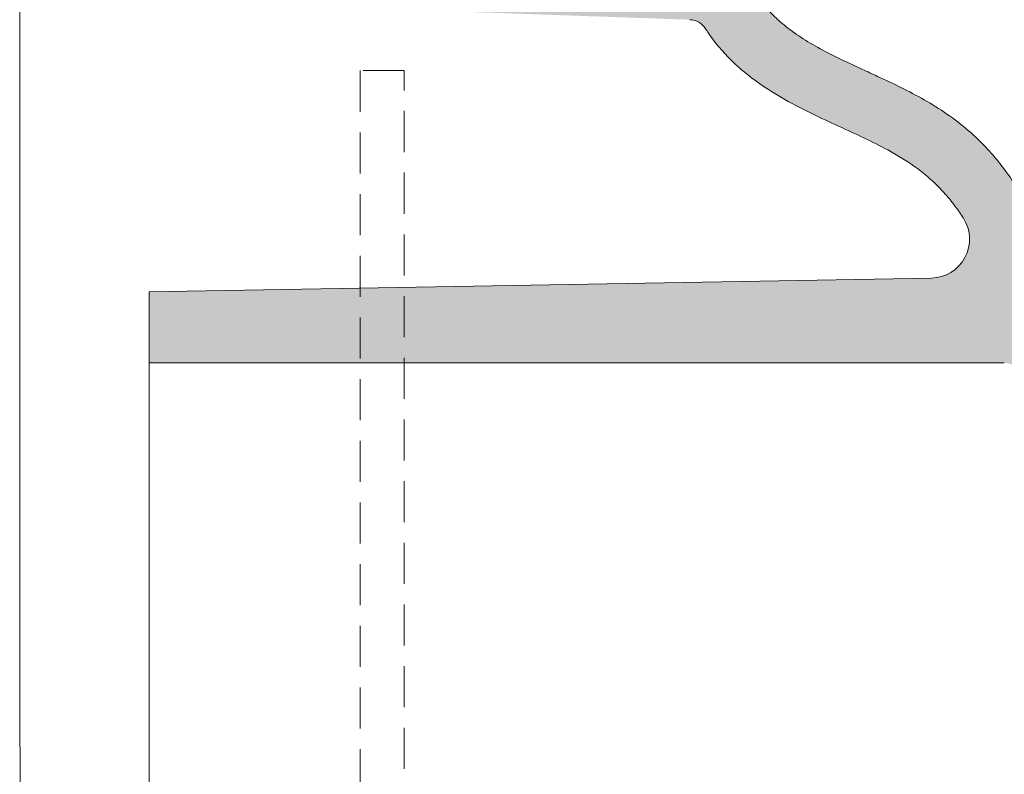
# Model space of a CAD drawing. Units: millimetres. Extents: x 7685 to 9302, y -7401 to -5957.
# Drawn here: x 7806 to 7958, y -6959 to -6842 of the extents above; entities that cross this region are included whole.
import ezdxf

# ---------------------------------------------------------------- set-up
doc = ezdxf.new("R2010")
doc.units = ezdxf.units.MM
doc.header["$LTSCALE"] = 2
doc.linetypes.add('HIDDEN2', pattern=[4.762499999999999, 3.175, -1.5875])
doc.layers.get('0').update_dxf_attribs({"lineweight": 0})
doc.layers.add('Retino', color=253, linetype='Continuous', lineweight=0)

msp = doc.modelspace()

# ---------------------------------------------------------------- hatches: boundary and pattern name
at = {"layer": 'Retino'}
h = msp.add_hatch(color=256, dxfattribs=at)
h.dxf.hatch_style = 1
edge = h.paths.add_edge_path()
edge.add_line((7905.031394109002, -6800.043220009472), (7879.416635584865, -6799.372473951749))
edge.add_arc((7879.495951738238, -6796.343512257074), 3.029999999999875, 180, 268.49999999999847, ccw=False)
edge.add_line((7876.465951738238, -6796.343512257074), (7876.465951738239, -6779.270001278783))
edge.add_arc((7873.965951738239, -6779.270001278783), 2.499999999999803, 0, 88.00000000003772)
edge.add_line((7874.053200479993, -6776.771524211235), (7863.396152744827, -6776.399371903819))
edge.add_arc((7863.465951738232, -6774.400590249781), 1.999999999999843, 180, 268.0000000000221, ccw=False)
edge.add_line((7861.465951738232, -6774.400590249781), (7861.465951738224, -6773.761841493456))
edge.add_arc((7859.465951738224, -6773.761841493433), 1.999999999999895, 359.9999999993486, 448.0339849365571)
edge.add_line((7859.534565144003, -6771.763018789803), (7831.465355325862, -6770.799489568497))
edge.add_line((7831.465355325862, -6770.799489568497), (7831.238052373707, -6757.777312161039))
edge.add_arc((7829.238356983395, -6757.812216973914), 2.000000000000031, 1.000000000001762, 90)
edge.add_line((7829.238356983395, -6755.812216973914), (7823.965974891746, -6755.812216973914))
edge.add_line((7823.965974891746, -6755.812216973914), (7823.965974891746, -6753.329390525428))
edge.add_line((7823.965974891746, -6753.329390525428), (7822.026391011649, -6753.329390525428))
edge.add_line((7822.026391011649, -6753.329390525428), (7823.955903107003, -6764.272197392543))
edge.add_line((7823.955903107003, -6764.272197392543), (7808.809068537133, -6763.478385429567))
edge.add_arc((7808.966076405861, -6760.482496825303), 3.000000000000137, 180.000442199564, 267.00000000001216, ccw=False)
edge.add_line((7805.96607640595, -6760.482519978818), (7805.965974891836, -6747.329340475721))
edge.add_arc((7808.965974891747, -6747.329317322226), 3, 90, 180.0004421991819, ccw=False)
edge.add_line((7808.965974891747, -6744.329317322226), (7921.958138034832, -6744.329317322277))
edge.add_spline(control_points=[(7921.958138034832, -6744.329317322277), (7927.843393113465, -6744.329317322278), (7927.946104977076, -6750.224602883649)], knot_values=[0, 0, 0, 1, 1, 1], weights=[1, 0.7132504491541818, 1], degree=2, periodic=0)
edge.add_spline(control_points=[(7927.946104977076, -6750.224602883649), (7927.950460655127, -6750.474602883649), (7927.954816333178, -6750.724602883653)], knot_values=[0, 0, 0, 1, 1, 1], degree=2, periodic=0)
edge.add_spline(control_points=[(7927.954816333178, -6750.724602883653), (7927.923414382072, -6752.526960102987), (7927.892012430973, -6754.329317322321)], knot_values=[0, 0, 0, 1, 1, 1], degree=2, periodic=0)
edge.add_spline(control_points=[(7927.897529703972, -6754.329317322321), (7927.402595846121, -6755.853272600598), (7926.426014759025, -6758.905554586076), (7925.019702955404, -6763.502229398593), (7923.69065092002, -6768.122293592885), (7922.05512798686, -6774.319648172874), (7920.32962407732, -6782.147626646896), (7918.908881219802, -6791.661851623609), (7918.32280844229, -6798.444125576767), (7918.099000262555, -6802.037624068905), (7918.075393737166, -6802.432608608839)], knot_values=[0, 0, 0, 0, 0.0625, 0.125, 0.1875, 0.25, 0.375, 0.5, 0.625, 0.6404337516975056, 0.6404337516975056, 0.6404337516975056, 0.6404337516975056], degree=3, periodic=0)
edge.add_spline(control_points=[(7918.075393737166, -6802.432608608839), (7917.907807885512, -6805.236656194039), (7917.65585868071, -6811.24588022721), (7917.518808147659, -6818.861188305877), (7917.471957298418, -6825.270543932453), (7917.465951738239, -6828.475313687475), (7917.465951738239, -6830.077695105152)], knot_values=[0.6404337516975056, 0.6404337516975056, 0.6404337516975056, 0.6404337516975056, 0.75, 0.875, 0.9375, 1, 1, 1, 1], degree=3, periodic=0)
edge.add_spline(control_points=[(7917.465951738232, -6830.077695105196), (7917.465951738232, -6830.397117124456), (7917.481854734258, -6831.037716531748), (7917.558810761679, -6832.008261721581), (7917.6942608678, -6832.992832963035), (7917.896554766594, -6833.993698529601), (7918.174042172068, -6835.013126694794), (7918.537274951057, -6836.049834605248), (7918.996804970404, -6837.102539407577), (7919.564088727275, -6838.167150491223), (7920.250582718836, -6839.239577245578), (7920.971121571609, -6840.19034295145), (7921.889239615062, -6841.248749086189), (7923.2726240017, -6842.62568752285), (7924.635762639889, -6843.707986501002), (7925.513065966763, -6844.329335211733)], knot_values=[0, 0, 0, 0, 0.07152856540709052, 0.1430571308141811, 0.2145856962212717, 0.2861142616283622, 0.3576428270354527, 0.4291713924425433, 0.5006999578496338, 0.5722285232567244, 0.6437570886638151, 0.7152856540709054, 0.7629713643422992, 0.8583427848850865, 1, 1, 1, 1], degree=3, periodic=0)
edge.add_spline(control_points=[(7925.513065966763, -6844.329335211733), (7925.521735844246, -6844.335475638931), (7926.394077108212, -6844.952624187471), (7927.328139239517, -6845.544596341526), (7928.30060839876, -6846.110203519797)], knot_values=[0, 0, 0, 0, 0.0002742904653546541, 0.02757895649744237, 0.02757895649744237, 0.02757895649744237, 0.02757895649744237], degree=3, periodic=0)
edge.add_line((7928.300608398759, -6846.110203519798), (7915.686387353493, -6848.467651371308))
edge.add_spline(control_points=[(7915.686387353493, -6848.467651371308), (7915.269010164053, -6848.053523667577), (7914.865669630695, -6847.629088106774), (7913.865910797014, -6846.51019527843), (7913.289773618868, -6845.796789691786), (7912.438105337937, -6844.624926092341), (7912.129496844591, -6844.170041815361), (7911.839246558724, -6843.711884118511)], knot_values=[0.6029557604210956, 0.6029557604210956, 0.6029557604210956, 0.6029557604210956, 0.6618080348886485, 0.6618080348886485, 0.754256524256448, 0.754256524256448, 0.8117740639011396, 0.8117740639011396, 0.8117740639011396, 0.8117740639011396], degree=3, periodic=0)
edge.add_arc((7909.30499874091, -6845.317370959915), 2.999999999999208, 32.35491754475333, 88.0000000000134)
edge.add_line((7909.409697231017, -6842.319198478858), (7873.85769217115, -6841.077695105188))
edge.add_line((7873.85769217115, -6841.077695105188), (7873.85769217115, -6836.824976634314))
edge.add_line((7873.85769217115, -6836.824976634314), (7832.617834489509, -6836.824976634314))
edge.add_line((7832.617834489509, -6836.824976634314), (7832.460738905153, -6827.824976634322))
edge.add_line((7832.460738905153, -6827.824976634322), (7859.534565144003, -6826.895615854919))
edge.add_arc((7859.465951738224, -6824.896793151289), 1.999999999999895, 271.9660150634428, 360)
edge.add_line((7861.465951738224, -6824.896793151289), (7861.465951738239, -6824.395544356659))
edge.add_spline(control_points=[(7861.465951738239, -6824.395544356659), (7861.465951738239, -6824.330983796943), (7861.46906625502, -6824.266714479199), (7861.478349139099, -6824.170741692571), (7861.482213312825, -6824.138822755936), (7861.491487502106, -6824.075129436103), (7861.49690603427, -6824.04331228268), (7861.52781021181, -6823.885072554251), (7861.564261720741, -6823.7628292015), (7861.635871778351, -6823.585742312091), (7861.662583836551, -6823.527767086314), (7861.707011169325, -6823.44242051676), (7861.722569700301, -6823.414204645604), (7861.755080855757, -6823.358483944459), (7861.771944353146, -6823.331127562342), (7861.859240452948, -6823.196814936753), (7861.938527902705, -6823.097199406213), (7862.049318256883, -6822.982363635514), (7862.072065405024, -6822.959884829412), (7862.118754997617, -6822.915918123872), (7862.142719652591, -6822.894411262765), (7862.216305591501, -6822.831528750321), (7862.26699034492, -6822.79231309607), (7862.423764373088, -6822.682513812142), (7862.534531266829, -6822.619707779188), (7862.680925457389, -6822.554394918814), (7862.710618833335, -6822.541992166356), (7862.770764475463, -6822.518569063017), (7862.800997868588, -6822.507633140587), (7862.892169857201, -6822.477104406418), (7862.953579188659, -6822.459785443396), (7863.139653265855, -6822.416745895229), (7863.266146670976, -6822.39985848865), (7863.395189549672, -6822.395286090265)], knot_values=[0, 0, 0, 0, 0.06249999999998224, 0.06249999999998224, 0.09374999999998024, 0.09374999999998024, 0.1249999999999781, 0.1249999999999781, 0.2499999999999856, 0.2499999999999856, 0.3124999999999892, 0.3124999999999892, 0.3437499999999911, 0.3437499999999911, 0.374999999999993, 0.374999999999993, 0.5000000000000004, 0.5000000000000004, 0.5312499999999987, 0.5312499999999987, 0.5624999999999971, 0.5624999999999971, 0.6249999999999849, 0.6249999999999849, 0.7499999999999685, 0.7499999999999685, 0.7812499999999705, 0.7812499999999705, 0.8124999999999724, 0.8124999999999724, 0.8749999999999826, 0.8749999999999826, 1, 1, 1, 1], degree=3, periodic=0)
edge.add_spline(control_points=[(7863.395189549672, -6822.395286090265), (7866.826137375429, -6822.273716729389), (7870.257138782727, -6822.153594709991), (7874.545730938029, -6821.999130977463), (7875.40344062652, -6821.968002077076), (7877.118833256158, -6821.905021779174), (7877.976514747948, -6821.873131231194), (7880.549517359083, -6821.776328753658), (7882.264804734928, -6821.710505346702), (7887.410694189603, -6821.513773284576), (7894.271891742501, -6821.2517775671), (7901.133186874664, -6820.992408482554), (7904.563886851451, -6820.864107657369)], knot_values=[0, 0, 0, 0, 0.2500000000000007, 0.2500000000000007, 0.3125000000000007, 0.3125000000000007, 0.3750000000000006, 0.3750000000000006, 0.5000000000000004, 0.5000000000000004, 0.7500000000000002, 1, 1, 1, 1], degree=3, periodic=0)
edge.add_spline(control_points=[(7904.56394566915, -6820.86440613868), (7904.573453038938, -6820.864069273666), (7904.592487935675, -6820.863394829423), (7904.621056640979, -6820.862037093284), (7904.649672282161, -6820.860422908336), (7904.678331338197, -6820.85852588102), (7904.707031285659, -6820.856351120106), (7904.735769292653, -6820.853895296852), (7904.764542570083, -6820.851157381396), (7904.793348277337, -6820.848135757551), (7904.822183547774, -6820.844828999027), (7904.851045482101, -6820.841235661399), (7904.879931150288, -6820.837354338786), (7904.908837591247, -6820.833183649214), (7904.937761813082, -6820.828722239305), (7904.966700793273, -6820.823968783654), (7904.995651478828, -6820.818921985716), (7905.024610786459, -6820.813580578237), (7905.053575602753, -6820.807943323824), (7905.08254278441, -6820.802009015504), (7905.111509158422, -6820.795776477258), (7905.140471522282, -6820.78924456457), (7905.169426644214, -6820.782412164961), (7905.198371263403, -6820.775278198576), (7905.227302090243, -6820.767841618712), (7905.256215806548, -6820.760101412336), (7905.285109065859, -6820.752056600701), (7905.313978493679, -6820.743706239853), (7905.342820687736, -6820.735049421193), (7905.371632218332, -6820.726085272006), (7905.400409628528, -6820.716812956074), (7905.429149434545, -6820.70723167414), (7905.457848126032, -6820.697340664556), (7905.486502166394, -6820.687139203736), (7905.515107993095, -6820.676626606772), (7905.543662018055, -6820.665802227959), (7905.572160627933, -6820.654665461334), (7905.60060018456, -6820.643215741256), (7905.628977025226, -6820.631452542904), (7905.657287463117, -6820.619375382848), (7905.685527787682, -6820.606983819598), (7905.713694265025, -6820.59427745414), (7905.741783138321, -6820.581255930447), (7905.769790628234, -6820.567918936067), (7905.797712933352, -6820.554266202606), (7905.825546230582, -6820.540297506297), (7905.853286675643, -6820.526012668517), (7905.880930403539, -6820.511411556319), (7905.908473528922, -6820.496494082938), (7905.935912146721, -6820.481260208355), (7905.963242332495, -6820.465709939774), (7905.990460143017, -6820.449843332142), (7906.017561616725, -6820.433660488714), (7906.044542774289, -6820.417161561483), (7906.071399619083, -6820.40034675174), (7906.098128137804, -6820.383216310554), (7906.124724300935, -6820.365770539291), (7906.151184063332, -6820.348009790076), (7906.177503364852, -6820.329934466296), (7906.20367813082, -6820.311545023098), (7906.229704272737, -6820.29284196785), (7906.255577688797, -6820.273825860626), (7906.281294264525, -6820.254497314658), (7906.306849873414, -6820.234856996816), (7906.332240377531, -6820.214905628083), (7906.357461628169, -6820.194643983981), (7906.382509466494, -6820.174072894995), (7906.407379724231, -6820.153193247097), (7906.432068224298, -6820.132005982079), (7906.456570781535, -6820.110512098072), (7906.480883203345, -6820.088712649886), (7906.505001290381, -6820.066608749556), (7906.528920837634, -6820.044201566285), (7906.552637633402, -6820.021492328742), (7906.576147466963, -6819.9984823181), (7906.599446103028, -6819.975172896149), (7906.619464750118, -6819.954699629925), (7906.636399471761, -6819.93707180745), (7906.650425614804, -6819.922273856973), (7906.664665165619, -6819.907042430728), (7906.679110405057, -6819.891371683072), (7906.693753364132, -6819.875255734143), (7906.708585827444, -6819.85868866933), (7906.72359932727, -6819.841664548119), (7906.738785140318, -6819.824177410628), (7906.754134283809, -6819.8062212851), (7906.76963751173, -6819.787790195405), (7906.785285311169, -6819.768878168827), (7906.801067898676, -6819.749479244063), (7906.81697521676, -6819.729587479538), (7906.832996930396, -6819.709196961834), (7906.849122423635, -6819.688301814422), (7906.86534079643, -6819.666896206705), (7906.881640861371, -6819.644974363197), (7906.898011140787, -6819.622530573019), (7906.914439863765, -6819.599559199567), (7906.930914963457, -6819.576054690617), (7906.947424074489, -6819.552011588392), (7906.963954530562, -6819.527424540196), (7906.980493362251, -6819.502288309042), (7906.997027294907, -6819.476597784706), (7907.013542746914, -6819.450347994942), (7907.030025828048, -6819.423534116999), (7907.046462338141, -6819.396151489353), (7907.062837765916, -6819.368195623741), (7907.079137288179, -6819.339662217375), (7907.095345769245, -6819.310547165478), (7907.111447760588, -6819.280846574024), (7907.127427500927, -6819.250556772684), (7907.143268916509, -6819.219674328131), (7907.15895562181, -6819.188196057446), (7907.174470920509, -6819.156119041814), (7907.189797806917, -6819.123440640469), (7907.204918967735, -6819.090158504812), (7907.219816784134, -6819.056270592759), (7907.234473334429, -6819.021775183312), (7907.248870396957, -6818.986670891303), (7907.262989453644, -6818.950956682376), (7907.27681169378, -6818.914631888052), (7907.290318018437, -6818.877696221105), (7907.303489045371, -6818.84014979098), (7907.31630511432, -6818.801993119385), (7907.328746292922, -6818.76322715616), (7907.340792383184, -6818.723853295014), (7907.35242292843, -6818.683873389637), (7907.363617220894, -6818.643289769723), (7907.374354309846, -6818.602105257218), (7907.38461301037, -6818.560323182493), (7907.394371912742, -6818.517947400731), (7907.403609392451, -6818.474982308217), (7907.412303620811, -6818.43143285867), (7907.420432576524, -6818.387304579657), (7907.427974056918, -6818.34260358887), (7907.434905693488, -6818.297336610449), (7907.441204954703, -6818.251510991162), (7907.446849200387, -6818.20513471654), (7907.451815544118, -6818.158216426906), (7907.456081446653, -6818.110765433201), (7907.459622544011, -6818.062791732867), (7907.462420950724, -6818.014306024648), (7907.464433907779, -6817.965319726565), (7907.465712547833, -6817.915844980816), (7907.465871761553, -6817.882698785434), (7907.465951738232, -6817.866048694254)], knot_values=[0, 0, 0, 0, 0.006184128322907785, 0.01238136800779574, 0.01859171943440843, 0.02481518298004446, 0.03105175901944358, 0.03730144792499027, 0.04356425006657814, 0.04984016581179892, 0.05612919552599644, 0.0624313395722416, 0.0687465983114066, 0.0750749721022321, 0.08141646130143006, 0.08777106626359998, 0.0941387873413548, 0.1005196248854064, 0.1069135792445667, 0.1133206507658093, 0.1197408397942602, 0.1261741466733622, 0.1326205717448737, 0.1390801153488301, 0.1455527778237309, 0.1520385595064925, 0.1585374607325222, 0.1650494818357717, 0.1715746231487694, 0.1781128850027053, 0.1846642677274027, 0.1912287716514733, 0.1978063971022075, 0.2043971444057802, 0.2110010138872349, 0.2176180058704542, 0.2242481206782826, 0.2308913586326121, 0.2375477200543244, 0.2442172052633885, 0.2508998145788905, 0.2575955483190814, 0.2643044068014151, 0.2710263903426188, 0.2777614992586496, 0.2845097338648624, 0.2912710944759396, 0.2980455814059697, 0.3048331949685432, 0.3116339354766671, 0.3184478032429333, 0.3252747985794861, 0.3321149217980512, 0.3389681732100333, 0.3458345531264835, 0.3527140618581976, 0.3596066997157094, 0.3665124670093622, 0.3734313640492657, 0.3803633911454771, 0.387308548607867, 0.3942668367462799, 0.4012382558705184, 0.408222806290342, 0.4152204883155653, 0.4222313022560785, 0.4292552484218226, 0.436292327122868, 0.4433425386694613, 0.4504058833719649, 0.4574823615410464, 0.4645719734874982, 0.4716747195224615, 0.4787905999573332, 0.4859196151038385, 0.4930617652740179, 0.5002170507803265, 0.5045355764305862, 0.50895422065054, 0.5134729836110672, 0.5180918654745222, 0.522810866395581, 0.527629986522088, 0.5325492259958463, 0.5375685849532004, 0.542688063525752, 0.547907661840911, 0.55322738002235, 0.5586472181905797, 0.5641671764633067, 0.5697872549559102, 0.5755074537817959, 0.5813277730527654, 0.5872482128793227, 0.5932687733709747, 0.59938945463661, 0.6056102567846667, 0.6119311799234063, 0.6183522241612059, 0.6248733896067532, 0.6314946763692655, 0.6382160845587086, 0.6450376142859522, 0.6519592656629712, 0.658981038803061, 0.6661029338209313, 0.6733249508329517, 0.6806470899572072, 0.6880693513136689, 0.6955917350244333, 0.703214241213664, 0.7109368700078839, 0.7187596215359854, 0.7266824959293743, 0.7347054933221547, 0.7428286138510476, 0.7510518576556864, 0.7593752248785065, 0.7677987156650541, 0.7763223301638317, 0.7849460685265773, 0.7936699309081577, 0.8024939174667289, 0.8114180283638109, 0.8204422637642658, 0.8295666238363626, 0.8387911087518821, 0.8481157186860466, 0.8575404538176481, 0.8670653143290192, 0.8766903004060621, 0.8864154122382341, 0.896240650018621, 0.9061660139439006, 0.9161915042143162, 0.9263171210336602, 0.9365428646093533, 0.9468687351522266, 0.9572947328767629, 0.9678208580008288, 0.9784471107457222, 0.9891734913361021, 1, 1, 1, 1], degree=3, periodic=0)
edge.add_line((7907.465951738232, -6817.866048694254), (7907.465951738232, -6802.542363321911))
edge.add_arc((7904.965951738232, -6802.542363321911), 2.499999999999905, 0, 88.49999999998937)
edge = h.paths.add_edge_path(flags=16)
edge.add_line((7906.844958912893, -6790.587453346528), (7888.887420893314, -6790.117218664366))
edge.add_arc((7888.965951738239, -6787.11824668944), 2.99999999999995, 180, 268.49999999997544, ccw=False)
edge.add_line((7885.965951738239, -6787.11824668944), (7885.965951738239, -6779.270001278783))
edge.add_arc((7873.965951738239, -6779.270001278783), 12, 0, 88.00000000005711)
edge.add_line((7874.384745698657, -6767.277311354554), (7870.202716325071, -6767.131271670791))
edge.add_arc((7870.307414815178, -6764.133099189733), 3.00000000000004, 221.6095766470668, 268.000000000014, ccw=False)
edge.add_arc((7859.465951738224, -6773.761841493433), 11.50000000000049, 41.6095766470749, 88.0339849365538)
edge.add_line((7859.860478821452, -6762.26861094756), (7843.65338696753, -6761.712271574456))
edge.add_arc((7843.756307076199, -6758.714037519011), 2.999999999999673, 180.9999999999932, 268.0339849365311, ccw=False)
edge.add_line((7840.75676399073, -6758.766394738323), (7840.736605477693, -6757.611514299888))
edge.add_arc((7829.238356983395, -6757.812216973908), 11.49999999999954, 0.9999999999576079, 8.446245339805484)
edge.add_arc((7842.591937363635, -6755.829317322277), 1.999999999999872, 90, 188.4462453398493, ccw=False)
edge.add_line((7842.591937363635, -6753.829317322277), (7913.992850037024, -6753.829317322279))
edge.add_arc((7913.992850037024, -6756.829317322279), 3.000000000000062, -15.988557299288573, 90, ccw=False)
edge.add_spline(control_points=[(7916.860108959897, -6757.711828664525), (7916.504893557831, -6758.865915283431), (7916.154645827898, -6760.025200837158), (7914.834122030625, -6764.497308124907), (7913.905951110934, -6767.858719523264), (7912.50785461928, -6773.575847710391), (7911.988044377226, -6775.89621255325), (7911.116751874888, -6780.254543852641), (7910.753078901594, -6782.287922667607), (7910.238943221476, -6785.541607436812), (7910.060780643324, -6786.76399648132), (7909.896914496754, -6787.986909937203)], knot_values=[0.08425741756322466, 0.08425741756322466, 0.08425741756322466, 0.08425741756322466, 0.1300757099399486, 0.1300757099399486, 0.2601514198798973, 0.2601514198798973, 0.3476256752290193, 0.3476256752290193, 0.4229539163878211, 0.4229539163878211, 0.4682284100407526, 0.4682284100407526, 0.4682284100407526, 0.4682284100407526], degree=3, periodic=0)
edge.add_arc((7906.923489757817, -6787.588481371601), 2.999999999999764, 268.49999999999284, 352.36802583438975, ccw=False)
h = msp.add_hatch(color=256, dxfattribs=at)
h.dxf.hatch_style = 1
edge = h.paths.add_edge_path()
edge.add_spline(control_points=[(7925.513065966763, -6844.329335211733), (7924.635762639889, -6843.707986501002), (7923.2726240017, -6842.62568752285), (7921.889239615062, -6841.248749086189), (7920.971121571609, -6840.19034295145), (7920.250582718836, -6839.239577245578), (7919.564088727275, -6838.167150491223), (7918.996804970404, -6837.102539407577), (7918.537274951057, -6836.049834605248), (7918.174042172068, -6835.013126694794), (7917.896554766594, -6833.993698529601), (7917.6942608678, -6832.992832963035), (7917.558810761679, -6832.008261721581), (7917.481854734258, -6831.037716531748), (7917.465951738232, -6830.397117124456), (7917.465951738232, -6830.077695105196)], knot_values=[0, 0, 0, 0, 0.1416572151149135, 0.2370286356577008, 0.2847143459290946, 0.3562429113361849, 0.4277714767432756, 0.4993000421503662, 0.5708286075574567, 0.6423571729645473, 0.7138857383716378, 0.7854143037787283, 0.8569428691858189, 0.9284714345929095, 1, 1, 1, 1], degree=3, periodic=0)
edge.add_spline(control_points=[(7917.465951738239, -6830.077695105152), (7912.465951738239, -6830.077695105152)], knot_values=[0, 0, 0.5, 0.5], degree=1, periodic=0)
edge.add_spline(control_points=[(7912.465951738239, -6830.077695105152), (7907.465951738239, -6830.077695105152)], knot_values=[0.5, 0.5, 1, 1], degree=1, periodic=0)
edge.add_spline(control_points=[(7907.465951738239, -6830.077695105152), (7873.85769217115, -6830.077695105152)], knot_values=[0.03703703703729655, 0.03703703703729655, 1, 1], degree=1, periodic=0)
edge.add_line((7873.85769217115, -6830.077695105152), (7873.85769217115, -6841.077695105188))
edge.add_line((7873.85769217115, -6841.077695105188), (7909.409697231017, -6842.319198478858))
edge.add_arc((7909.30499874091, -6845.317370959915), 2.999999999999208, 39.03613639918041, 88.00000000001342, ccw=False)
edge.add_spline(control_points=[(7911.839246558724, -6843.711884118511), (7912.129496844591, -6844.170041815361), (7912.438105337937, -6844.624926092341), (7913.289773618868, -6845.796789691786), (7913.865910797014, -6846.51019527843), (7914.865669630695, -6847.629088106774), (7915.269010164053, -6848.053523667577), (7915.686387353493, -6848.467651371308)], knot_values=[0.6029557604210957, 0.6029557604210957, 0.6029557604210957, 0.6029557604210957, 0.6604733000657873, 0.6604733000657873, 0.7529217894335868, 0.7529217894335868, 0.8117740639011397, 0.8117740639011397, 0.8117740639011397, 0.8117740639011397], degree=3, periodic=0)
edge.add_line((7915.686387353493, -6848.467651371308), (7928.300608398759, -6846.110203519798))
edge.add_spline(control_points=[(7928.30060839876, -6846.110203519797), (7927.328139239517, -6845.544596341526), (7926.394077108212, -6844.952624187471), (7925.521735844246, -6844.335475638931), (7925.513065966763, -6844.329335211733)], knot_values=[0, 0, 0, 0, 0.02730466603208772, 0.02757895649744237, 0.02757895649744237, 0.02757895649744237, 0.02757895649744237], degree=3, periodic=0)
h = msp.add_hatch(color=256, dxfattribs=at)
h.dxf.hatch_style = 1
edge = h.paths.add_edge_path()
edge.add_spline(control_points=[(7974.891953195234, -6917.977889413743), (7974.708259073079, -6917.006380923028), (7974.134426333468, -6914.000430007065), (7973.144357688056, -6908.991425043278), (7971.883680110855, -6902.994951754721), (7970.534556633371, -6897.076165665872), (7969.046945112394, -6891.187754714614), (7967.464646478234, -6885.689992321946), (7966.148361467218, -6881.751676020707), (7964.687244601984, -6877.811224056655), (7963.286994964277, -6874.46072386991), (7961.290069130569, -6870.564434769658), (7959.578219972129, -6867.687518311286), (7957.622057104832, -6864.901365144622), (7955.258290721191, -6862.090402104259), (7952.42848929637, -6859.361561733996), (7949.122919675443, -6856.829930537308), (7945.609207065194, -6854.650401703155), (7941.998144334626, -6852.758472498317), (7939.189042389349, -6851.436473175054), (7936.817735689809, -6850.345037606392), (7934.481717494404, -6849.274879622528), (7931.48063321536, -6847.850830386531), (7929.351877880899, -6846.720294152849), (7928.326430584665, -6846.125222210692), (7928.30060839876, -6846.110203519797)], knot_values=[0.02757895649744235, 0.02757895649744235, 0.02757895649744235, 0.02757895649744235, 0.04982611054981001, 0.09654226520096165, 0.1432584198521134, 0.1899745745032652, 0.2366907291544167, 0.2834068838055683, 0.3207798075264896, 0.33012303845672, 0.3768391931078716, 0.4001972704334474, 0.4235553477590233, 0.4469134250845991, 0.4702715024101749, 0.4983011952008659, 0.5263308879915569, 0.5543605807822479, 0.5823902735729389, 0.6104199663636298, 0.6197631972938602, 0.6384496591543208, 0.6664793519450118, 0.6945090447357029, 0.6952340714943062, 0.6952340714943062, 0.6952340714943062, 0.6952340714943062], degree=3, periodic=0)
edge.add_line((7928.300608398761, -6846.110203519797), (7915.686387353494, -6848.467651371308))
edge.add_spline(control_points=[(7915.686387353493, -6848.467651371308), (7915.924649916458, -6848.704058943599), (7916.16748670794, -6848.937107418576), (7917.021651354688, -6849.730648858127), (7917.651804881514, -6850.27055487391), (7918.859511837894, -6851.234569602156), (7919.435535744223, -6851.666275361984), (7920.022339501748, -6852.081878206543)], knot_values=[0.8117740639011397, 0.8117740639011397, 0.8117740639011397, 0.8117740639011397, 0.8453702788013863, 0.8453702788013863, 0.9277988623585123, 0.9277988623585123, 1, 1, 1, 1], degree=3, periodic=0)
edge.add_spline(control_points=[(7920.022339492804, -6852.081878200209), (7921.347729376282, -6853.020583516947), (7922.711159075674, -6853.865935824841), (7925.468610664087, -6855.427615544888), (7926.858974624422, -6856.14193557927), (7929.622763205445, -6857.490807714395), (7930.996882820315, -6858.125834404924), (7933.689406229726, -6859.363312479106), (7935.010017975246, -6859.96692496098), (7937.556193545568, -6861.181814936143), (7938.783425210093, -6861.794194542928), (7941.399116587349, -6863.216631176899), (7942.751321416885, -6864.038790005441), (7944.726571488563, -6865.437063011342), (7945.429367761833, -6865.981442810579), (7946.987365011305, -6867.309726674759), (7947.829746028418, -6868.128526843211), (7949.232403610251, -6869.681650571715), (7949.820247189889, -6870.402101977794), (7950.814863069393, -6871.743938096542), (7951.23395011742, -6872.353023911874), (7951.636933148621, -6872.980366931783)], knot_values=[0, 0, 0, 0, 0.03195239417156755, 0.03195239417156755, 0.06390478834313511, 0.06390478834313511, 0.09585718251470265, 0.09585718251470265, 0.1278095766862702, 0.1278095766862702, 0.1597619708578378, 0.1597619708578378, 0.1997136387559763, 0.1997136387559763, 0.223419115661119, 0.223419115661119, 0.2555790069002351, 0.2555790069002351, 0.2808105073956599, 0.2808105073956599, 0.3004422904251621, 0.3004422904251621, 0.3004422904251621, 0.3004422904251621], degree=3, periodic=0)
edge.add_arc((7946.588731884149, -6876.223153386887), 6.00000000000015, -88.99999999999818, 32.71525878903441, ccw=False)
edge.add_line((7946.693446322773, -6882.222239557826), (7926.674636196644, -6882.571669188364))
edge.add_line((7926.674636196644, -6882.571669188364), (7939.702546182219, -6895.329317322321))
edge.add_line((7939.702546182219, -6895.329317322321), (7957.949209128618, -6895.32931732233))
edge.add_arc((7957.949209128618, -6898.32931732233), 2.999999999999639, 13.933965483473912, 90, ccw=False)
edge.add_spline(control_points=[(7960.860930833114, -6897.606906971065), (7960.8621569904, -6897.611849077411), (7960.863382997763, -6897.616791307533), (7960.944827720232, -6897.945156234768), (7961.024405417935, -6898.269108388966), (7961.182386347318, -6898.918140423229), (7961.26080316562, -6899.243272966371), (7961.494344660685, -6900.220035073755), (7961.801119763084, -6901.525870974088), (7962.174656290255, -6903.168700564493), (7962.395028475614, -6904.15993604016), (7962.541189971453, -6904.822076633354), (7962.613901455261, -6905.153834817094), (7962.975639659868, -6906.815573004198), (7963.25921879791, -6908.154537224051), (7963.67789274684, -6910.176828956064), (7963.816357512114, -6910.85332410199), (7964.091274914215, -6912.210326913766), (7964.227714260567, -6912.89080974643), (7964.634271145515, -6914.937821424261), (7964.901631583889, -6916.309931938973), (7965.184608493839, -6917.784868419858), (7965.203101590747, -6917.881363486393), (7965.221580781757, -6917.977889413733)], knot_values=[0.6206263215072818, 0.6206263215072818, 0.6206263215072818, 0.6206263215072818, 0.6208650935909237, 0.6208650935909237, 0.6364900935909242, 0.6364900935909242, 0.6521150935909248, 0.6521150935909248, 0.6833650935909257, 0.7146150935909266, 0.7302400935909269, 0.7302400935909269, 0.7458650935909273, 0.7458650935909273, 0.8083650935909285, 0.8083650935909285, 0.8396150935909289, 0.8396150935909289, 0.8708650935909293, 0.8708650935909293, 0.933365093590929, 0.933365093590929, 0.9377387720836399, 0.9377387720836399, 0.9377387720836399, 0.9377387720836399], degree=3, periodic=0)
edge.add_spline(control_points=[(7962.414517316138, -6904.248649192712), (7962.372057149361, -6904.054542552287), (7962.32926861279, -6903.860510772982)], knot_values=[0, 0, 0, 1, 1, 1], degree=2, periodic=0)
edge.add_spline(control_points=[(7960.860930833114, -6897.606906971065), (7960.8621569904, -6897.611849077411), (7960.863382997763, -6897.616791307533), (7960.944827720232, -6897.945156234768), (7961.024405417935, -6898.269108388966), (7961.182386347318, -6898.918140423229), (7961.26080316562, -6899.243272966371), (7961.494344660685, -6900.220035073755), (7961.801119763084, -6901.525870974088), (7962.174656290255, -6903.168700564493), (7962.395028475614, -6904.15993604016), (7962.541189971453, -6904.822076633354), (7962.613901455261, -6905.153834817094), (7962.975639659868, -6906.815573004198), (7963.25921879791, -6908.154537224051), (7963.67789274684, -6910.176828956064), (7963.816357512114, -6910.85332410199), (7964.091274914215, -6912.210326913766), (7964.227714260567, -6912.89080974643), (7964.634271145515, -6914.937821424261), (7964.901631583889, -6916.309931938973), (7965.184608493839, -6917.784868419858), (7965.203101590747, -6917.881363486393), (7965.221580781757, -6917.977889413733)], knot_values=[0.6206263215072818, 0.6206263215072818, 0.6206263215072818, 0.6206263215072818, 0.6208650935909237, 0.6208650935909237, 0.6364900935909242, 0.6364900935909242, 0.6521150935909248, 0.6521150935909248, 0.6833650935909257, 0.7146150935909266, 0.7302400935909269, 0.7302400935909269, 0.7458650935909273, 0.7458650935909273, 0.8083650935909285, 0.8083650935909285, 0.8396150935909289, 0.8396150935909289, 0.8708650935909293, 0.8708650935909293, 0.933365093590929, 0.933365093590929, 0.9377387720836399, 0.9377387720836399, 0.9377387720836399, 0.9377387720836399], degree=3, periodic=0)
edge.add_line((7965.221580781757, -6917.977889413733), (7974.891953195232, -6917.977889413733))
h = msp.add_hatch(color=256, dxfattribs=at)
h.dxf.hatch_style = 1
h.paths.add_polyline_path([(7926.674636196647, -6882.571669188367), (7825.965951738232, -6884.329545814428), (7825.965951738232, -6895.329317322321), (7939.702546182219, -6895.329317322321)])

# ---------------------------------------------------------------- linework, layer by layer
for p, q in [((7805.965951738232, -6859.287282723115), (7805.965951738232, -6819.413464357847)), ((7805.965951738239, -6873.965566733987), (7805.965951738239, -6859.287282723115)), ((7825.965951738232, -6884.329545814428), (7946.693446322775, -6882.222239557829)), ((7825.965951738232, -6895.329317322321), (7825.965951738232, -6884.329545814428)), ((7825.965951738232, -6934.329317322321), (7825.965951738232, -6895.329317322321)), ((7957.949209128624, -6895.329317322321), (7825.965951738232, -6895.329317322321)), ((7825.965951738232, -6973.329317322325), (7825.965951738232, -6934.329317322321))]:
    msp.add_line(p, q)
at = {"linetype": 'HIDDEN2'}
msp.add_lwpolyline([(7858.534524523245, -7024.689632434825), (7865.334524523244, -7024.689632434825), (7865.335310350506, -6850.189632390804), (7858.535310350507, -6850.189632390804)], close=True, dxfattribs=at)
for centre, radius, start, end in [((7909.304998740909, -6845.317370959915), 3, 32.35491754311104, 87.999999999947), ((7946.588731884149, -6876.223153386887), 6, 271.0000000000186, 32.71525878836029)]:
    msp.add_arc(centre, radius, start, end)
for points, knots in [([(7917.465951738232, -6830.077695105196), (7917.465951738232, -6830.397117124456), (7917.481854734258, -6831.037716531748), (7917.558810761679, -6832.008261721581), (7917.6942608678, -6832.992832963035), (7917.896554766594, -6833.993698529601), (7918.174042172068, -6835.013126694794), (7918.537274951057, -6836.049834605248), (7918.996804970404, -6837.102539407577), (7919.564088727275, -6838.167150491223), (7920.250582718836, -6839.239577245578), (7920.971121571609, -6840.19034295145), (7921.889239615062, -6841.248749086189), (7923.2726240017, -6842.62568752285), (7924.635762639889, -6843.707986501002), (7925.513065966763, -6844.329335211733)], [0, 0, 0, 0, 0.07152856540709052, 0.1430571308141811, 0.2145856962212717, 0.2861142616283622, 0.3576428270354527, 0.4291713924425433, 0.5006999578496338, 0.5722285232567244, 0.6437570886638151, 0.7152856540709054, 0.7629713643422992, 0.8583427848850865, 1, 1, 1, 1]), ([(7911.839246558724, -6843.711884118511), (7912.129496844591, -6844.170041815361), (7912.438105337937, -6844.624926092341), (7913.289773618868, -6845.796789691786), (7913.865910797014, -6846.51019527843), (7915.087665288703, -6847.877537374039), (7915.734221294862, -6848.53459244572), (7917.021651354688, -6849.730648858127), (7917.651804881514, -6850.27055487391), (7918.859511837894, -6851.234569602156), (7919.435535744223, -6851.666275361984), (7920.022339501748, -6852.081878206543)], [0.6029557604210957, 0.6029557604210957, 0.6029557604210957, 0.6029557604210957, 0.6604733000657873, 0.6604733000657873, 0.7529217894335868, 0.7529217894335868, 0.8453702788013863, 0.8453702788013863, 0.9277988623585123, 0.9277988623585123, 1, 1, 1, 1]), ([(7925.513065966763, -6844.329335211733), (7925.521735844246, -6844.335475638931), (7926.417010200661, -6844.96884848558), (7928.328270326005, -6846.17667816695), (7931.48063321536, -6847.850830386531), (7934.481717494404, -6849.274879622528), (7936.817735689809, -6850.345037606392), (7939.189042389349, -6851.436473175054), (7941.998144334626, -6852.758472498317), (7945.609207065194, -6854.650401703155), (7949.122919675443, -6856.829930537308), (7952.42848929637, -6859.361561733996), (7955.258290721191, -6862.090402104259), (7957.622057104832, -6864.901365144622), (7959.578219972129, -6867.687518311286), (7961.290069130569, -6870.564434769658), (7963.286994964277, -6874.46072386991), (7964.687244601984, -6877.811224056655), (7966.148361467218, -6881.751676020707), (7967.464646478234, -6885.689992321946), (7969.046945112394, -6891.187754714614), (7970.534556633371, -6897.076165665872), (7971.883680110855, -6902.994951754721), (7973.144357688056, -6908.991425043278), (7974.183917488852, -6914.250818143417), (7974.959489259469, -6918.325564215913), (7976.105035028799, -6924.460711850174), (7977.733667720851, -6933.530099429154), (7979.909596059631, -6945.957578699381), (7981.356745186618, -6954.219359154478), (7982.08251059652, -6958.329317322568)], [0, 0, 0, 0, 0.0002742904653546541, 0.02830398325604566, 0.05633367604673667, 0.08436336883742768, 0.1030498306978883, 0.1123930616281187, 0.1404227544188096, 0.1684524472095006, 0.1964821400001916, 0.2245118327908826, 0.2525415255815736, 0.2758996029071494, 0.2992576802327253, 0.3226157575583011, 0.3459738348838769, 0.3926899895350285, 0.4020332204652589, 0.4394061441861802, 0.4861222988373318, 0.5328384534884834, 0.5795546081396351, 0.6262707627907869, 0.6729869174419385, 0.7010166102326294, 0.7197030720930901, 0.8131353813953934, 0.9065676906976967, 1, 1, 1, 1]), ([(7920.022339492804, -6852.081878200209), (7921.347729376282, -6853.020583516947), (7922.711159075674, -6853.865935824841), (7925.468610664087, -6855.427615544888), (7926.858974624422, -6856.14193557927), (7929.622763205445, -6857.490807714395), (7930.996882820315, -6858.125834404924), (7933.689406229726, -6859.363312479106), (7935.010017975246, -6859.96692496098), (7937.556193545568, -6861.181814936143), (7938.783425210093, -6861.794194542928), (7941.399116587349, -6863.216631176899), (7942.751321416885, -6864.038790005441), (7944.726571488563, -6865.437063011342), (7945.429367761833, -6865.981442810579), (7946.987365011305, -6867.309726674759), (7947.829746028418, -6868.128526843211), (7949.232403610251, -6869.681650571715), (7949.820247189889, -6870.402101977794), (7950.814863069393, -6871.743938096542), (7951.23395011742, -6872.353023911874), (7951.636933148621, -6872.980366931783)], [0, 0, 0, 0, 0.03195239417156755, 0.03195239417156755, 0.06390478834313511, 0.06390478834313511, 0.09585718251470265, 0.09585718251470265, 0.1278095766862702, 0.1278095766862702, 0.1597619708578378, 0.1597619708578378, 0.1997136387559763, 0.1997136387559763, 0.223419115661119, 0.223419115661119, 0.2555790069002351, 0.2555790069002351, 0.2808105073956599, 0.2808105073956599, 0.3004422904251621, 0.3004422904251621, 0.3004422904251621, 0.3004422904251621])]:
    msp.add_open_spline(points, degree=3, knots=knots)
for points in [[(7805.965951738232, -6873.965566733987), (7805.965951738232, -6885.381713270654), (7805.965951738232, -6896.797859807317), (7805.965951738232, -6908.214006343977)], [(7805.965951738232, -6908.214006343977), (7805.965951738232, -6943.585776345401), (7805.965951738232, -6978.957546346817), (7806.96301674175, -7164.312230845756)]]:
    msp.add_open_spline(points, degree=3)

doc.saveas('drawing.dxf')
